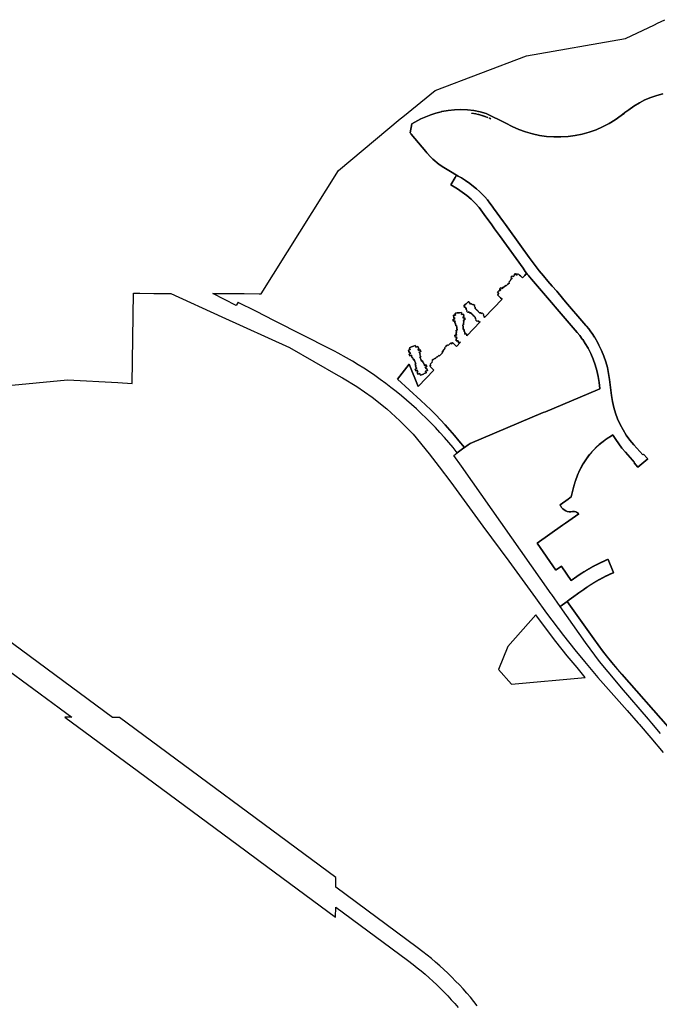
# Model space of a CAD drawing. Units: inches. Extents: x 3164095 to 3208688, y 1525693 to 1589189.
# Drawn here: x 3171335 to 3175320, y 1574316 to 1580452 of the extents above; entities that cross this region are included whole.
import ezdxf

# ---------------------------------------------------------------- set-up
doc = ezdxf.new("R2010")
doc.units = ezdxf.units.IN
doc.header["$MEASUREMENT"] = 0
doc.layers.add('METRODISTRICTS', color=224, linetype='Continuous')

msp = doc.modelspace()

# ---------------------------------------------------------------- linework, layer by layer
at = {"layer": 'METRODISTRICTS'}
for points in [[(3175341.3, 1579989.9, 0), (3175304.7, 1579980.2, 0), (3175304.3, 1579980.1, 0), (3175267, 1579967.3, 0), (3175230.8, 1579951.9, 0), (3175195.8, 1579934, 0), (3175162.1, 1579913.6, 0), (3175130, 1579890.8, 0), (3175112.4, 1579877.4, 0), (3175082.1, 1579854.3, 0), (3175045.1, 1579828.1, 0), (3175006.8, 1579804.8, 0), (3174967, 1579784.1, 0), (3174925.8, 1579766.3, 0), (3174883.5, 1579751.3, 0), (3174840.3, 1579739.2, 0), (3174796.3, 1579730.2, 0), (3174751.9, 1579724.2, 0), (3174707.1, 1579721.3, 0), (3174662.2, 1579721.5, 0), (3174617.5, 1579724.7, 0), (3174573.1, 1579731, 0), (3174529.2, 1579740.4, 0), (3174486, 1579752.7, 0), (3174443.9, 1579768, 0), (3174402.8, 1579786.2, 0), (3174363.1, 1579807.1, 0), (3174242.3, 1579867.6, 0), (3174203.5, 1579877.9, 0), (3174164, 1579885.3, 0), (3174124.2, 1579889.9, 0), (3174084.1, 1579891.6, 0), (3174044, 1579890.4, 0), (3174004, 1579886.2, 0), (3173964.5, 1579879.2, 0), (3173964, 1579879.1, 0), (3173961.4, 1579878.6, 0), (3173928.5, 1579870.2, 0), (3173896.2, 1579859.9, 0), (3173864.6, 1579847.7, 0), (3173833.8, 1579833.5, 0), (3173779.2, 1579802.3, 0), (3173767.8, 1579747.1, 0), (3173768.1, 1579746.5, 0), (3173771.8, 1579742.1, 0), (3173774.3, 1579739, 0), (3173865.7, 1579629.9, 0), (3173872.4, 1579622.1, 0), (3173896.3, 1579596.3, 0), (3173909.7, 1579583.8, 0), (3173949.3, 1579550.1, 0), (3173978.1, 1579530, 0), (3174019.5, 1579505.8, 0), (3174056.3, 1579484.1, 0), (3174047.7, 1579468.5, 0), (3174047.7, 1579468.6, 0), (3174020.9, 1579422.2, 0), (3174031.1, 1579416, 0), (3174062.1, 1579398, 0), (3174091.8, 1579378.1, 0), (3174120.3, 1579356.5, 0), (3174147.3, 1579333, 0), (3174172.9, 1579308, 0), (3174196.8, 1579281.4, 0), (3174219.1, 1579253.4, 0), (3174239.5, 1579224.1, 0), (3174271.8, 1579179.8, 0), (3174293.7, 1579149.6, 0), (3174324.6, 1579106.6, 0), (3174471.1, 1578902.7, 0), (3174485, 1578883.7, 0), (3174493.5, 1578872.9, 0), (3174481.5, 1578857.6, 0), (3174467.5, 1578843, 0), (3174459.1, 1578851.5, 0), (3174454.5, 1578856, 0), (3174449.6, 1578860.2, 0), (3174440.7, 1578868.8, 0), (3174439.1, 1578867.2, 0), (3174438.2, 1578868.1, 0), (3174433.1, 1578862.8, 0), (3174434, 1578861.9, 0), (3174432.7, 1578860.5, 0), (3174423.6, 1578869.3, 0), (3174412.9, 1578858.1, 0), (3174416, 1578855.1, 0), (3174409.9, 1578848.8, 0), (3174403.1, 1578855.2, 0), (3174395, 1578846.7, 0), (3174402.4, 1578839.5, 0), (3174399.7, 1578836.8, 0), (3174398.8, 1578837.7, 0), (3174393.7, 1578832.4, 0), (3174394.4, 1578831.7, 0), (3174390.6, 1578827.7, 0), (3174392, 1578826.3, 0), (3174382.7, 1578816.6, 0), (3174386.3, 1578813.1, 0), (3174376.5, 1578803, 0), (3174366.8, 1578792.8, 0), (3174363.1, 1578796.3, 0), (3174353.8, 1578786.5, 0), (3174352.4, 1578787.9, 0), (3174348.5, 1578783.9, 0), (3174347.8, 1578784.6, 0), (3174342.7, 1578779.3, 0), (3174343.7, 1578778.4, 0), (3174340.8, 1578775.4, 0), (3174333.6, 1578782.8, 0), (3174325.4, 1578774.3, 0), (3174332.3, 1578768, 0), (3174326, 1578761.4, 0), (3174322.9, 1578764.4, 0), (3174312.1, 1578753.3, 0), (3174321.3, 1578744.5, 0), (3174320, 1578743.1, 0), (3174319, 1578744.1, 0), (3174313.9, 1578738.8, 0), (3174314.9, 1578737.8, 0), (3174313.3, 1578736.2, 0), (3174314.1, 1578735.4, 0), (3174322, 1578727.4, 0), (3174326.7, 1578722.9, 0), (3174331.5, 1578718.7, 0), (3174340.1, 1578710.5, 0), (3174230.3, 1578596.2, 0), (3174227.9, 1578598.5, 0), (3174228.8, 1578599.5, 0), (3174228.9, 1578604.5, 0), (3174222.3, 1578611, 0), (3174226.7, 1578615.1, 0), (3174221.8, 1578619.8, 0), (3174217, 1578624.5, 0), (3174212.8, 1578620.2, 0), (3174206.7, 1578626.1, 0), (3174201.3, 1578626.2, 0), (3174200.4, 1578625.3, 0), (3174193.3, 1578632.2, 0), (3174192.3, 1578633.2, 0), (3174193.2, 1578634.1, 0), (3174188, 1578639.2, 0), (3174187, 1578638.3, 0), (3174185.9, 1578639.4, 0), (3174184.7, 1578640.5, 0), (3174185.7, 1578641.5, 0), (3174180.4, 1578646.6, 0), (3174179.5, 1578645.6, 0), (3174178.5, 1578646.6, 0), (3174171.4, 1578653.5, 0), (3174172.3, 1578654.5, 0), (3174172.4, 1578659.5, 0), (3174165.8, 1578665.9, 0), (3174170.2, 1578670, 0), (3174165.3, 1578674.8, 0), (3174160.4, 1578679.5, 0), (3174156.4, 1578675, 0), (3174149.8, 1578681.4, 0), (3174144.8, 1578681.2, 0), (3174143.9, 1578680.2, 0), (3174136.8, 1578687.2, 0), (3174135.7, 1578688.2, 0), (3174136.7, 1578689.1, 0), (3174131.4, 1578694.2, 0), (3174130.5, 1578693.3, 0), (3174129.4, 1578694.3, 0), (3174120.4, 1578685.1, 0), (3174115.8, 1578680.8, 0), (3174111.4, 1578676.3, 0), (3174102.7, 1578666.8, 0), (3174103.7, 1578665.8, 0), (3174102.8, 1578664.8, 0), (3174108.1, 1578659.7, 0), (3174109, 1578660.7, 0), (3174110, 1578659.7, 0), (3174117.1, 1578652.7, 0), (3174116.2, 1578651.8, 0), (3174116.1, 1578646.8, 0), (3174122.7, 1578640.3, 0), (3174118.3, 1578636.2, 0), (3174123.2, 1578631.5, 0), (3174128.1, 1578626.8, 0), (3174132, 1578631.3, 0), (3174138.7, 1578624.8, 0), (3174143.7, 1578625.1, 0), (3174144.6, 1578626, 0), (3174151.7, 1578619.1, 0), (3174152.7, 1578618.1, 0), (3174151.8, 1578617.2, 0), (3174157.1, 1578612, 0), (3174158, 1578613, 0), (3174159.1, 1578611.9, 0), (3174160.3, 1578610.8, 0), (3174159.4, 1578609.8, 0), (3174164.6, 1578604.7, 0), (3174165.5, 1578605.7, 0), (3174166.6, 1578604.7, 0), (3174173.7, 1578597.8, 0), (3174172.7, 1578596.8, 0), (3174173, 1578591.5, 0), (3174179.3, 1578585.4, 0), (3174174.9, 1578581.3, 0), (3174179.7, 1578576.5, 0), (3174184.6, 1578571.8, 0), (3174188.8, 1578576.1, 0), (3174194.9, 1578570.2, 0), (3174200.2, 1578570.1, 0), (3174201.1, 1578571, 0), (3174203.7, 1578568.5, 0), (3174120.2, 1578481.6, 0), (3174118.9, 1578493.4, 0), (3174108.7, 1578492, 0), (3174108.2, 1578496.1, 0), (3174109.5, 1578496.2, 0), (3174108.8, 1578503.5, 0), (3174107.8, 1578503.4, 0), (3174107.2, 1578508.9, 0), (3174105.2, 1578508.7, 0), (3174103.7, 1578522.1, 0), (3174098.8, 1578521.6, 0), (3174097.3, 1578535.6, 0), (3174095.7, 1578549.6, 0), (3174100.7, 1578550.1, 0), (3174099.3, 1578563.6, 0), (3174101.2, 1578564.2, 0), (3174100.7, 1578569.3, 0), (3174101.7, 1578569.4, 0), (3174100.9, 1578576.7, 0), (3174099.6, 1578576.5, 0), (3174099.1, 1578580.4, 0), (3174109.4, 1578581.5, 0), (3174108.1, 1578593.2, 0), (3174098.9, 1578591.9, 0), (3174097.9, 1578601, 0), (3174102.2, 1578601.5, 0), (3174100.6, 1578616.8, 0), (3174088, 1578615.5, 0), (3174087.8, 1578617.4, 0), (3174089.1, 1578617.5, 0), (3174088.3, 1578624.8, 0), (3174087, 1578624.7, 0), (3174086.8, 1578626.9, 0), (3174074.4, 1578625.9, 0), (3174067.1, 1578625.5, 0), (3174061.6, 1578624.2, 0), (3174049.3, 1578622.9, 0), (3174049.5, 1578620.6, 0), (3174048.2, 1578620.5, 0), (3174049, 1578613.2, 0), (3174050.3, 1578613.4, 0), (3174050.5, 1578611.4, 0), (3174037.9, 1578610.1, 0), (3174039.6, 1578594.7, 0), (3174043.9, 1578595.2, 0), (3174044.8, 1578586.4, 0), (3174035.5, 1578585.4, 0), (3174036.8, 1578573.6, 0), (3174047.1, 1578574.8, 0), (3174047.5, 1578570.9, 0), (3174046.2, 1578570.8, 0), (3174047, 1578563.5, 0), (3174048, 1578563.6, 0), (3174048.5, 1578558.1, 0), (3174050.5, 1578558.3, 0), (3174052, 1578544.9, 0), (3174056.9, 1578545.4, 0), (3174058.5, 1578531.4, 0), (3174060, 1578517.4, 0), (3174055, 1578516.9, 0), (3174056.4, 1578503.5, 0), (3174054.5, 1578503.2, 0), (3174055, 1578497.7, 0), (3174054.1, 1578497.6, 0), (3174054.8, 1578490.3, 0), (3174056.2, 1578490.5, 0), (3174056.6, 1578486.4, 0), (3174046.3, 1578485.6, 0), (3174047.6, 1578473.8, 0), (3174056.8, 1578475.1, 0), (3174057.8, 1578466, 0), (3174053.5, 1578465.5, 0), (3174055.1, 1578450.2, 0), (3174067.7, 1578451.5, 0), (3174067.9, 1578449.6, 0), (3174066.6, 1578449.5, 0), (3174067.4, 1578442.2, 0), (3174068.7, 1578442.3, 0), (3174069, 1578440.1, 0), (3174081.7, 1578441.5, 0), (3174057, 1578415.8, 0), (3174032.6, 1578439.5, 0), (3174024.7, 1578431.3, 0), (3174019.9, 1578436, 0), (3174015.9, 1578431.8, 0), (3174005.5, 1578421.2, 0), (3174001, 1578425.6, 0), (3174000.5, 1578425.1, 0), (3173997, 1578421.5, 0), (3173996.1, 1578422.4, 0), (3173991, 1578417.2, 0), (3173991.9, 1578416.3, 0), (3173988.4, 1578412.7, 0), (3173982.7, 1578406.7, 0), (3173986.2, 1578403.2, 0), (3173983.6, 1578400.5, 0), (3173982.6, 1578401.4, 0), (3173977.5, 1578396.2, 0), (3173978.2, 1578395.5, 0), (3173974.2, 1578391.8, 0), (3173975.8, 1578390.1, 0), (3173966.4, 1578380.4, 0), (3173970, 1578376.9, 0), (3173960.1, 1578366.8, 0), (3173950.3, 1578356.7, 0), (3173946.7, 1578360.2, 0), (3173937.3, 1578350.5, 0), (3173935.6, 1578351.6, 0), (3173932, 1578348, 0), (3173931.3, 1578348.7, 0), (3173926.2, 1578343.4, 0), (3173927.2, 1578342.5, 0), (3173924.3, 1578339.5, 0), (3173920.9, 1578343.2, 0), (3173915.1, 1578337.3, 0), (3173911.6, 1578333.7, 0), (3173910.7, 1578334.6, 0), (3173905.6, 1578329.4, 0), (3173906.5, 1578328.4, 0), (3173903, 1578324.8, 0), (3173902.6, 1578324.4, 0), (3173907.1, 1578320, 0), (3173896.7, 1578309.3, 0), (3173892.7, 1578305.1, 0), (3173897.5, 1578300.5, 0), (3173889.6, 1578292.4, 0), (3173898, 1578283.7, 0), (3173902.4, 1578279.5, 0), (3173906.7, 1578275.2, 0), (3173914.8, 1578267.8, 0), (3173816.9, 1578165.9, 0), (3173762, 1578306.3, 0), (3173689.6, 1578212, 0), (3173834.2, 1578079.9, 0), (3173865.8, 1578050.2, 0), (3173896.7, 1578020, 0), (3173927.2, 1577989.3, 0), (3173957.1, 1577958, 0), (3173986.5, 1577926.2, 0), (3174015.3, 1577894, 0), (3174043.5, 1577861.2, 0), (3174071.2, 1577827.9, 0), (3174105.6, 1577785, 0), (3174103.2, 1577783.2, 0), (3174060.9, 1577752.7, 0), (3174034.8, 1577785, 0), (3174008.2, 1577816.9, 0), (3173981.1, 1577848.3, 0), (3173953.4, 1577879.2, 0), (3173925.1, 1577909.7, 0), (3173896.4, 1577939.6, 0), (3173867.1, 1577969.1, 0), (3173837.3, 1577998, 0), (3173807, 1578026.4, 0), (3173776.2, 1578054.3, 0), (3173745, 1578081.6, 0), (3173713.2, 1578108.4, 0), (3173681.1, 1578134.6, 0), (3173648.4, 1578160.3, 0), (3173615.3, 1578185.3, 0), (3173581.8, 1578209.8, 0), (3173547.8, 1578233.7, 0), (3173513.5, 1578257.1, 0), (3173478.7, 1578279.8, 0), (3173443.6, 1578301.9, 0), (3173408, 1578323.4, 0), (3173372.1, 1578344.2, 0), (3173319.3, 1578373.4, 0), (3173295.9, 1578385.8, 0), (3173272.2, 1578398, 0), (3172922.9, 1578575.4, 0), (3172805.8, 1578635.1, 0), (3172696.8, 1578690.5, 0), (3172696.3, 1578690.8, 0), (3172683, 1578671.8, 0), (3172538.7, 1578745.5, 0), (3172734.1, 1578744.9, 0), (3172826.4, 1578744.6, 0), (3172838.9, 1578744.6, 0), (3173321, 1579511.9, 0), (3173705.1, 1579834.2, 0), (3173721.6, 1579847.6, 0), (3173922.9, 1580011.8, 0), (3174492.7, 1580226.8, 0), (3175110.1, 1580334.8, 0), (3175289.1, 1580420.5, 0), (3175309, 1580430, 0), (3175355, 1580452, 0)], [(3175375.3, 1576044.7, 0), (3175085.7, 1576374.2, 0), (3175025.1, 1576445.7, 0), (3174966.9, 1576519.1, 0), (3174911.2, 1576594.4, 0), (3174745.4, 1576826.9, 0), (3174758.2, 1576836.1, 0), (3174786.9, 1576856.7, 0), (3174810.1, 1576873.2, 0), (3174818.9, 1576879.7, 0), (3174830.6, 1576888.1, 0), (3174849.4, 1576901.6, 0), (3174852.1, 1576903.9, 0), (3174859.2, 1576908.6, 0), (3174870.9, 1576916.6, 0), (3174872.9, 1576918, 0), (3174875, 1576919.3, 0), (3174877, 1576920.7, 0), (3174879.1, 1576922, 0), (3174881.1, 1576923.4, 0), (3174883.2, 1576924.7, 0), (3174885.2, 1576926.1, 0), (3174887.3, 1576927.4, 0), (3174889.4, 1576928.8, 0), (3174891.4, 1576930.1, 0), (3174893.5, 1576931.4, 0), (3174895.6, 1576932.7, 0), (3174897.7, 1576934, 0), (3174899.8, 1576935.3, 0), (3174901.8, 1576936.7, 0), (3174903.9, 1576937.9, 0), (3174906, 1576939.2, 0), (3174908.1, 1576940.5, 0), (3174910.2, 1576941.8, 0), (3174912.3, 1576943.1, 0), (3174914.4, 1576944.3, 0), (3174916.5, 1576945.6, 0), (3174918.6, 1576946.9, 0), (3174920.7, 1576948.1, 0), (3174922.9, 1576949.4, 0), (3174925, 1576950.6, 0), (3174927.1, 1576951.9, 0), (3174929.2, 1576953.1, 0), (3174931.4, 1576954.3, 0), (3174933.5, 1576955.5, 0), (3174935.6, 1576956.8, 0), (3174937.8, 1576958, 0), (3174939.9, 1576959.2, 0), (3174942.1, 1576960.4, 0), (3174944.2, 1576961.6, 0), (3174946.4, 1576962.8, 0), (3174948.5, 1576963.9, 0), (3174950.7, 1576965.1, 0), (3174952.9, 1576966.3, 0), (3174955, 1576967.5, 0), (3174957.2, 1576968.6, 0), (3174959.4, 1576969.8, 0), (3174961.5, 1576970.9, 0), (3174963.7, 1576972.1, 0), (3174965.9, 1576973.2, 0), (3174968, 1576974.4, 0), (3174970.2, 1576975.5, 0), (3174972.4, 1576976.6, 0), (3174974.6, 1576977.7, 0), (3174976.8, 1576978.9, 0), (3174979, 1576980, 0), (3174981.2, 1576981.1, 0), (3174983.4, 1576982.2, 0), (3174985.6, 1576983.3, 0), (3174987.8, 1576984.4, 0), (3174990, 1576985.5, 0), (3174992.2, 1576986.5, 0), (3174994.4, 1576987.6, 0), (3174996.6, 1576988.7, 0), (3174998.9, 1576989.7, 0), (3175001.1, 1576990.8, 0), (3175003.3, 1576991.8, 0), (3175005.5, 1576992.9, 0), (3175007.7, 1576993.9, 0), (3175010, 1576994.9, 0), (3175012.2, 1576996, 0), (3175014.5, 1576997, 0), (3175016.7, 1576998, 0), (3175018.9, 1576999, 0), (3175021.2, 1577000, 0), (3175023.4, 1577001, 0), (3175025.7, 1577002, 0), (3175027.9, 1577003, 0), (3175030.2, 1577004, 0), (3175032.4, 1577005, 0), (3175034.7, 1577005.9, 0), (3175035.9, 1577006.4, 0), (3175033.5, 1577011.9, 0), (3175000.9, 1577089, 0), (3174996.3, 1577087, 0), (3174994, 1577086.1, 0), (3174991.8, 1577085.1, 0), (3174989.5, 1577084.2, 0), (3174987.3, 1577083.2, 0), (3174985.1, 1577082.3, 0), (3174982.9, 1577081.3, 0), (3174980.6, 1577080.3, 0), (3174978.4, 1577079.3, 0), (3174976.2, 1577078.3, 0), (3174974, 1577077.3, 0), (3174971.7, 1577076.3, 0), (3174969.5, 1577075.3, 0), (3174967.3, 1577074.3, 0), (3174965.1, 1577073.3, 0), (3174962.9, 1577072.2, 0), (3174960.7, 1577071.2, 0), (3174958.5, 1577070.2, 0), (3174956.3, 1577069.1, 0), (3174954.1, 1577068.1, 0), (3174951.9, 1577067, 0), (3174949.7, 1577066, 0), (3174947.5, 1577064.9, 0), (3174945.3, 1577063.8, 0), (3174943.2, 1577062.7, 0), (3174941, 1577061.7, 0), (3174938.8, 1577060.6, 0), (3174936.6, 1577059.5, 0), (3174934.5, 1577058.4, 0), (3174932.3, 1577057.3, 0), (3174930.1, 1577056.2, 0), (3174928, 1577055.1, 0), (3174925.8, 1577054, 0), (3174923.6, 1577052.8, 0), (3174921.5, 1577051.7, 0), (3174919.3, 1577050.6, 0), (3174917.2, 1577049.4, 0), (3174915.1, 1577048.3, 0), (3174912.9, 1577047.2, 0), (3174910.8, 1577046, 0), (3174908.6, 1577044.8, 0), (3174906.5, 1577043.7, 0), (3174904.4, 1577042.5, 0), (3174902.2, 1577041.3, 0), (3174900.1, 1577040.1, 0), (3174898, 1577038.9, 0), (3174895.8, 1577037.7, 0), (3174893.7, 1577036.6, 0), (3174891.6, 1577035.4, 0), (3174889.5, 1577034.2, 0), (3174887.4, 1577032.9, 0), (3174885.3, 1577031.7, 0), (3174883.2, 1577030.5, 0), (3174881.1, 1577029.3, 0), (3174879, 1577028, 0), (3174876.9, 1577026.8, 0), (3174874.8, 1577025.5, 0), (3174872.7, 1577024.3, 0), (3174870.6, 1577023, 0), (3174868.5, 1577021.8, 0), (3174866.4, 1577020.5, 0), (3174864.4, 1577019.2, 0), (3174862.3, 1577018, 0), (3174860.2, 1577016.7, 0), (3174858.2, 1577015.4, 0), (3174856.1, 1577014.1, 0), (3174854.1, 1577012.8, 0), (3174852, 1577011.5, 0), (3174849.9, 1577010.2, 0), (3174836.9, 1577002.1, 0), (3174821.6, 1576991.9, 0), (3174806.6, 1576981.5, 0), (3174771.8, 1576956.7, 0), (3174713.6, 1577041.6, 0), (3174709.7, 1577047, 0), (3174677.7, 1577024.1, 0), (3174674.9, 1577022.3, 0), (3174558.4, 1577190.2, 0), (3174716.2, 1577301, 0), (3174723.2, 1577305.9, 0), (3174723.3, 1577305.8, 0), (3174723.3, 1577306, 0), (3174723.2, 1577306, 0), (3174736.5, 1577315.3, 0), (3174818, 1577372.5, 0), (3174815.8, 1577375, 0), (3174810.8, 1577379.4, 0), (3174805.1, 1577382.9, 0), (3174799, 1577385.4, 0), (3174792.5, 1577386.8, 0), (3174785.9, 1577387.2, 0), (3174779.3, 1577386.5, 0), (3174768.5, 1577385.2, 0), (3174757.6, 1577385.7, 0), (3174747, 1577387.9, 0), (3174736.8, 1577391.8, 0), (3174727.4, 1577397.2, 0), (3174718.9, 1577404, 0), (3174711.7, 1577412.1, 0), (3174705.8, 1577421.2, 0), (3174705.3, 1577422, 0), (3174702.3, 1577428.7, 0), (3174751.6, 1577463.3, 0), (3174763, 1577471.3, 0), (3174771.8, 1577477.6, 0), (3174787.9, 1577544.1, 0), (3174797.7, 1577579.2, 0), (3174810.1, 1577613.4, 0), (3174824.9, 1577646.7, 0), (3174842.2, 1577678.9, 0), (3174861.7, 1577709.6, 0), (3174861.5, 1577709.8, 0), (3174883.4, 1577739.4, 0), (3174907.5, 1577767.3, 0), (3174933.5, 1577793.4, 0), (3174961.3, 1577817.5, 0), (3174990.8, 1577839.5, 0), (3175021.9, 1577859.2, 0), (3175031.2, 1577864.5, 0), (3175031.5, 1577864, 0), (3175033.5, 1577860.7, 0), (3175048.8, 1577835.6, 0), (3175067.5, 1577808.2, 0), (3175087.5, 1577781.7, 0), (3175108.9, 1577756.3, 0), (3175152.4, 1577707.5, 0), (3175163.1, 1577695.5, 0), (3175165.5, 1577692.8, 0), (3175162.5, 1577690.2, 0), (3175187.2, 1577662.5, 0), (3175247.6, 1577715.7, 0), (3175244.7, 1577718.9, 0), (3175222.4, 1577743.4, 0), (3175217.8, 1577739.4, 0), (3175161.1, 1577802.9, 0), (3175136.7, 1577832.2, 0), (3175114.4, 1577863, 0), (3175094.2, 1577895.3, 0), (3175076.2, 1577928.9, 0), (3175060.6, 1577963.6, 0), (3175047.3, 1577999.3, 0), (3175036.4, 1578035.8, 0), (3175028, 1578072.9, 0), (3175022.1, 1578110.5, 0), (3175010, 1578209.8, 0), (3175004.4, 1578247, 0), (3174996.6, 1578283.7, 0), (3174986.6, 1578319.9, 0), (3174974.5, 1578355.5, 0), (3174960.2, 1578390.2, 0), (3174944, 1578424.1, 0), (3174936.4, 1578437.9, 0), (3174918.8, 1578471.1, 0), (3174917, 1578474, 0), (3174900.8, 1578497.4, 0), (3174894, 1578507.3, 0), (3174880.2, 1578525.2, 0), (3174866.1, 1578541.6, 0), (3174862.9, 1578545.7, 0), (3174862.1, 1578546.7, 0), (3174850.3, 1578561.4, 0), (3174736.1, 1578694.5, 0), (3174689.4, 1578750.5, 0), (3174680.8, 1578760.8, 0), (3174652.6, 1578791.6, 0), (3174624.9, 1578823.1, 0), (3174598, 1578855.1, 0), (3174571.7, 1578887.6, 0), (3174540.1, 1578928.4, 0), (3174509.5, 1578970, 0), (3174461.9, 1579035.9, 0), (3174361.1, 1579176.1, 0), (3174349.3, 1579192.4, 0), (3174349.3, 1579192.4, 0), (3174287.6, 1579277.7, 0), (3174278.4, 1579290.7, 0), (3174264.5, 1579309.2, 0), (3174249, 1579328.5, 0), (3174232.7, 1579347.2, 0), (3174216.2, 1579364.8, 0), (3174198.9, 1579381.7, 0), (3174181.4, 1579397.7, 0), (3174163.3, 1579413, 0), (3174138.9, 1579432.1, 0), (3174113.5, 1579449.9, 0), (3174087.2, 1579466.4, 0), (3174066.9, 1579477.9, 0), (3174056.3, 1579484.1, 0), (3174019.5, 1579505.8, 0), (3173978.1, 1579530, 0), (3173949.3, 1579550.1, 0), (3173909.7, 1579583.8, 0), (3173896.3, 1579596.3, 0), (3173872.4, 1579622.1, 0), (3173865.7, 1579629.9, 0), (3173774.3, 1579739, 0), (3173771.8, 1579742.1, 0), (3173768.1, 1579746.5, 0), (3173767.8, 1579747.1, 0), (3173779.2, 1579802.3, 0), (3173833.8, 1579833.5, 0), (3173864.6, 1579847.7, 0), (3173896.2, 1579859.9, 0), (3173928.5, 1579870.2, 0), (3173961.4, 1579878.6, 0), (3173964, 1579879.1, 0), (3173964.5, 1579879.2, 0), (3174004, 1579886.2, 0), (3174044, 1579890.4, 0), (3174084.1, 1579891.6, 0), (3174124.2, 1579889.9, 0), (3174164, 1579885.3, 0), (3174203.5, 1579877.9, 0), (3174242.3, 1579867.6, 0), (3174363.1, 1579807.1, 0), (3174402.8, 1579786.2, 0), (3174443.9, 1579768, 0), (3174486, 1579752.7, 0), (3174529.2, 1579740.4, 0), (3174573.1, 1579731, 0), (3174617.5, 1579724.7, 0), (3174662.2, 1579721.5, 0), (3174707.1, 1579721.3, 0), (3174751.9, 1579724.2, 0), (3174796.3, 1579730.2, 0), (3174840.3, 1579739.2, 0), (3174883.5, 1579751.3, 0), (3174925.8, 1579766.3, 0), (3174967, 1579784.1, 0), (3175006.8, 1579804.8, 0), (3175045.1, 1579828.1, 0), (3175082.1, 1579854.3, 0), (3175100.4, 1579868.2, 0), (3175112.4, 1579877.4, 0), (3175130, 1579890.8, 0), (3175162.1, 1579913.6, 0), (3175195.8, 1579934, 0), (3175230.8, 1579951.9, 0), (3175267, 1579967.3, 0), (3175304.3, 1579980.1, 0), (3175304.7, 1579980.2, 0), (3175341.3, 1579989.9, 0)], [(3171242.4, 1578169.7, 0), (3171632.3, 1578207.8, 0), (3171946.6, 1578190.1, 0), (3172035.2, 1578185.1, 0), (3172045.2, 1578747.1, 0), (3172045.2, 1578747.1, 0), (3172051.2, 1578747, 0), (3172084.3, 1578746.9, 0), (3172171, 1578746.7, 0), (3172277.3, 1578746.3, 0), (3172595.1, 1578600.4, 0), (3173016.5, 1578408.2, 0), (3173318.6, 1578234.9, 0), (3173346.1, 1578220, 0), (3173434.8, 1578167.1, 0), (3173530.3, 1578099.6, 0), (3173622.4, 1578026.2, 0), (3173702.5, 1577951.6, 0), (3173785.6, 1577868.4, 0), (3173886, 1577747.5, 0), (3173947.8, 1577666.5, 0), (3174021.9, 1577569.2, 0), (3174220.9, 1577295.9, 0), (3174381.9, 1577076.9, 0), (3174549.2, 1576849.2, 0), (3174616.6, 1576754.4, 0), (3174723.6, 1576614.1, 0), (3174793.9, 1576525.3, 0), (3174853.9, 1576452.7, 0), (3174937.2, 1576352.3, 0), (3175120.5, 1576146.7, 0), (3175188.4, 1576068.5, 0), (3175193.6, 1576062.5, 0), (3175267.2, 1575976.1, 0), (3175345.1, 1575884.7, 0)], [(3174186.3, 1574307, 0), (3174164.9, 1574333.6, 0), (3174143.1, 1574359.9, 0), (3174120.8, 1574385.9, 0), (3174098, 1574411.4, 0), (3174074.8, 1574436.5, 0), (3174051.2, 1574461.2, 0), (3174027.1, 1574485.5, 0), (3174002.6, 1574509.4, 0), (3173977.7, 1574532.9, 0), (3173952.4, 1574555.9, 0), (3173926.7, 1574578.4, 0), (3173900.7, 1574600.6, 0), (3173874.2, 1574622.2, 0), (3173847.3, 1574643.4, 0), (3173810.9, 1574671, 0), (3173304.4, 1575045.1, 0), (3173304.6, 1575107, 0), (3171956.1, 1576103.1, 0), (3171913.7, 1576103.3, 0), (3170730.4, 1576977.4, 0)], [(3175327.5, 1576004.5, 0), (3175273.8, 1576067.3, 0), (3175262.8, 1576080.2, 0), (3175252.6, 1576092.1, 0), (3175084.6, 1576288.5, 0), (3175054.6, 1576323.6, 0), (3174947.5, 1576452.8, 0), (3174859.8, 1576571.1, 0), (3174702, 1576795.7, 0), (3174745.4, 1576826.9, 0), (3174911.2, 1576594.4, 0), (3174938.7, 1576556.5, 0), (3174966.9, 1576519.1, 0), (3174995.7, 1576482.1, 0), (3175025.1, 1576445.7, 0), (3175055.1, 1576409.7, 0), (3175085.7, 1576374.2, 0), (3175375.3, 1576044.7, 0)], [(3171146, 1576483.9, 0), (3171659.1, 1576105, 0), (3171616.6, 1576105.2, 0), (3172075.7, 1575766.2, 0), (3172743.1, 1575273.2, 0), (3172824.5, 1575213.1, 0), (3173303.7, 1574859.2, 0), (3173303.9, 1574921.2, 0), (3173751.5, 1574590.6, 0), (3173786.1, 1574564.4, 0), (3173811.6, 1574544.3, 0), (3173836.7, 1574523.7, 0), (3173861.4, 1574502.8, 0), (3173885.8, 1574481.3, 0), (3173909.8, 1574459.5, 0), (3173933.5, 1574437.3, 0), (3173956.7, 1574414.6, 0), (3173979.5, 1574391.5, 0), (3174002, 1574368.1, 0), (3174024, 1574344.2, 0), (3174045.6, 1574320, 0), (3174066.7, 1574295.4, 0)]]:
    msp.add_polyline3d(points, dxfattribs=at)
for points in [[(3174150.4, 1579868.5, 0), (3174176.3, 1579864.4, 0), (3174173.7, 1579864.9, 0), (3174171.1, 1579865.4, 0), (3174168.6, 1579865.8, 0), (3174166, 1579866.3, 0), (3174163.4, 1579866.7, 0), (3174160.8, 1579867.1, 0), (3174158.2, 1579867.5, 0), (3174155.6, 1579867.8, 0), (3174153, 1579868.2, 0)], [(3174176.4, 1579864.4, 0), (3174201.9, 1579858.6, 0), (3174227, 1579850.9, 0), (3174223.4, 1579852.1, 0), (3174219.9, 1579853.3, 0), (3174216.3, 1579854.4, 0), (3174212.7, 1579855.5, 0), (3174209.1, 1579856.6, 0), (3174205.5, 1579857.6, 0), (3174201.9, 1579858.6, 0), (3174198.3, 1579859.5, 0), (3174194.7, 1579860.4, 0), (3174191, 1579861.3, 0), (3174187.4, 1579862.1, 0), (3174183.7, 1579862.9, 0), (3174180.1, 1579863.7, 0)], [(3174227.1, 1579850.9, 0), (3174251.5, 1579841.5, 0), (3174249.1, 1579842.5, 0), (3174246.7, 1579843.5, 0), (3174244.2, 1579844.5, 0), (3174241.8, 1579845.5, 0), (3174239.4, 1579846.4, 0), (3174236.9, 1579847.4, 0), (3174234.5, 1579848.3, 0), (3174232, 1579849.2, 0), (3174229.5, 1579850, 0)], [(3174260.4, 1579839.8, 0), (3174270.2, 1579835, 0), (3174268.8, 1579835.7, 0), (3174267.4, 1579836.4, 0), (3174266, 1579837.1, 0), (3174264.6, 1579837.8, 0), (3174263.2, 1579838.5, 0), (3174261.8, 1579839.1, 0)], [(3174066.9, 1579477.9, 0), (3174087.2, 1579466.4, 0), (3174113.5, 1579449.9, 0), (3174138.9, 1579432.1, 0), (3174163.3, 1579413, 0), (3174181.4, 1579397.7, 0), (3174198.9, 1579381.7, 0), (3174216.2, 1579364.8, 0), (3174232.7, 1579347.2, 0), (3174249, 1579328.5, 0), (3174264.5, 1579309.2, 0), (3174278.4, 1579290.7, 0), (3174287.6, 1579277.7, 0), (3174349.3, 1579192.4, 0), (3174349.3, 1579192.4, 0), (3174361.1, 1579176.1, 0), (3174461.9, 1579035.9, 0), (3174509.5, 1578970, 0), (3174540.1, 1578928.4, 0), (3174571.7, 1578887.6, 0), (3174598, 1578855.1, 0), (3174624.9, 1578823.1, 0), (3174652.6, 1578791.6, 0), (3174680.8, 1578760.8, 0), (3174689.4, 1578750.5, 0), (3174736.1, 1578694.5, 0), (3174850.3, 1578561.4, 0), (3174862.1, 1578546.7, 0), (3174862.9, 1578545.7, 0), (3174866.1, 1578541.6, 0), (3174880.2, 1578525.2, 0), (3174894, 1578507.3, 0), (3174900.8, 1578497.4, 0), (3174917, 1578474, 0), (3174918.8, 1578471.1, 0), (3174936.4, 1578437.9, 0), (3174944, 1578424.1, 0), (3174960.2, 1578390.2, 0), (3174974.5, 1578355.5, 0), (3174986.6, 1578319.9, 0), (3174996.6, 1578283.7, 0), (3175004.4, 1578247, 0), (3175010, 1578209.8, 0), (3175022.1, 1578110.5, 0), (3175028, 1578072.9, 0), (3175036.4, 1578035.8, 0), (3175047.3, 1577999.3, 0), (3175060.6, 1577963.6, 0), (3175076.2, 1577928.9, 0), (3175094.2, 1577895.3, 0), (3175114.4, 1577863, 0), (3175136.7, 1577832.2, 0), (3175161.1, 1577802.9, 0), (3175217.8, 1577739.4, 0), (3175222.4, 1577743.4, 0), (3175244.7, 1577718.9, 0), (3175247.6, 1577715.7, 0), (3175187.2, 1577662.5, 0), (3175162.5, 1577690.2, 0), (3175165.5, 1577692.8, 0), (3175163.1, 1577695.5, 0), (3175152.4, 1577707.5, 0), (3175108.9, 1577756.3, 0), (3175087.5, 1577781.7, 0), (3175067.5, 1577808.2, 0), (3175048.8, 1577835.6, 0), (3175033.5, 1577860.7, 0), (3175031.5, 1577864, 0), (3175031.2, 1577864.5, 0), (3175021.9, 1577859.2, 0), (3174995.2, 1577842.4, 0), (3174969.6, 1577824, 0), (3174945.2, 1577804, 0), (3174922.1, 1577782.5, 0), (3174900.4, 1577759.5, 0), (3174880.2, 1577735.3, 0), (3174861.5, 1577709.8, 0), (3174861.7, 1577709.6, 0), (3174845.3, 1577684.1, 0), (3174830.4, 1577657.6, 0), (3174817.2, 1577630.2, 0), (3174805.7, 1577602.1, 0), (3174795.9, 1577573.4, 0), (3174787.9, 1577544.1, 0), (3174771.8, 1577477.6, 0), (3174763, 1577471.3, 0), (3174751.6, 1577463.3, 0), (3174702.3, 1577428.7, 0), (3174705.3, 1577422, 0), (3174705.8, 1577421.2, 0), (3174711.7, 1577412.1, 0), (3174718.9, 1577404, 0), (3174727.4, 1577397.2, 0), (3174736.8, 1577391.8, 0), (3174747, 1577387.9, 0), (3174757.6, 1577385.7, 0), (3174768.5, 1577385.2, 0), (3174779.3, 1577386.5, 0), (3174785.9, 1577387.2, 0), (3174792.5, 1577386.8, 0), (3174799, 1577385.4, 0), (3174805.1, 1577382.9, 0), (3174810.8, 1577379.4, 0), (3174815.8, 1577375, 0), (3174818, 1577372.5, 0), (3174736.5, 1577315.3, 0), (3174723.2, 1577306, 0), (3174723.3, 1577306, 0), (3174723.3, 1577305.8, 0), (3174723.2, 1577305.9, 0), (3174716.2, 1577301, 0), (3174558.4, 1577190.2, 0), (3174674.9, 1577022.3, 0), (3174677.7, 1577024.1, 0), (3174709.7, 1577047, 0), (3174713.6, 1577041.6, 0), (3174771.8, 1576956.7, 0), (3174806.6, 1576981.5, 0), (3174821.6, 1576991.9, 0), (3174836.9, 1577002.1, 0), (3174849.9, 1577010.2, 0), (3174852, 1577011.5, 0), (3174854.1, 1577012.8, 0), (3174856.1, 1577014.1, 0), (3174858.2, 1577015.4, 0), (3174860.2, 1577016.7, 0), (3174862.3, 1577018, 0), (3174864.4, 1577019.2, 0), (3174866.4, 1577020.5, 0), (3174868.5, 1577021.8, 0), (3174870.6, 1577023, 0), (3174872.7, 1577024.3, 0), (3174874.8, 1577025.5, 0), (3174876.9, 1577026.8, 0), (3174879, 1577028, 0), (3174881.1, 1577029.3, 0), (3174883.2, 1577030.5, 0), (3174885.3, 1577031.7, 0), (3174887.4, 1577032.9, 0), (3174889.5, 1577034.2, 0), (3174891.6, 1577035.4, 0), (3174893.7, 1577036.6, 0), (3174895.8, 1577037.7, 0), (3174898, 1577038.9, 0), (3174900.1, 1577040.1, 0), (3174902.2, 1577041.3, 0), (3174904.4, 1577042.5, 0), (3174906.5, 1577043.7, 0), (3174908.6, 1577044.8, 0), (3174910.8, 1577046, 0), (3174912.9, 1577047.2, 0), (3174915.1, 1577048.3, 0), (3174917.2, 1577049.4, 0), (3174919.3, 1577050.6, 0), (3174921.5, 1577051.7, 0), (3174923.6, 1577052.8, 0), (3174925.8, 1577054, 0), (3174928, 1577055.1, 0), (3174930.1, 1577056.2, 0), (3174932.3, 1577057.3, 0), (3174934.5, 1577058.4, 0), (3174936.6, 1577059.5, 0), (3174938.8, 1577060.6, 0), (3174941, 1577061.7, 0), (3174943.2, 1577062.7, 0), (3174945.3, 1577063.8, 0), (3174947.5, 1577064.9, 0), (3174949.7, 1577066, 0), (3174951.9, 1577067, 0), (3174954.1, 1577068.1, 0), (3174956.3, 1577069.1, 0), (3174958.5, 1577070.2, 0), (3174960.7, 1577071.2, 0), (3174962.9, 1577072.2, 0), (3174965.1, 1577073.3, 0), (3174967.3, 1577074.3, 0), (3174969.5, 1577075.3, 0), (3174971.7, 1577076.3, 0), (3174974, 1577077.3, 0), (3174976.2, 1577078.3, 0), (3174978.4, 1577079.3, 0), (3174980.6, 1577080.3, 0), (3174982.9, 1577081.3, 0), (3174985.1, 1577082.3, 0), (3174987.3, 1577083.2, 0), (3174989.5, 1577084.2, 0), (3174991.8, 1577085.1, 0), (3174994, 1577086.1, 0), (3174996.3, 1577087, 0), (3175000.9, 1577089, 0), (3175033.5, 1577011.9, 0), (3175035.9, 1577006.4, 0), (3175034.7, 1577005.9, 0), (3175032.4, 1577005, 0), (3175030.2, 1577004, 0), (3175027.9, 1577003, 0), (3175025.7, 1577002, 0), (3175023.4, 1577001, 0), (3175021.2, 1577000, 0), (3175018.9, 1576999, 0), (3175016.7, 1576998, 0), (3175014.5, 1576997, 0), (3175012.2, 1576996, 0), (3175010, 1576994.9, 0), (3175007.7, 1576993.9, 0), (3175005.5, 1576992.9, 0), (3175003.3, 1576991.8, 0), (3175001.1, 1576990.8, 0), (3174998.9, 1576989.7, 0), (3174996.6, 1576988.7, 0), (3174994.4, 1576987.6, 0), (3174992.2, 1576986.5, 0), (3174990, 1576985.5, 0), (3174987.8, 1576984.4, 0), (3174985.6, 1576983.3, 0), (3174983.4, 1576982.2, 0), (3174981.2, 1576981.1, 0), (3174979, 1576980, 0), (3174976.8, 1576978.9, 0), (3174974.6, 1576977.7, 0), (3174972.4, 1576976.6, 0), (3174970.2, 1576975.5, 0), (3174968, 1576974.4, 0), (3174965.9, 1576973.2, 0), (3174963.7, 1576972.1, 0), (3174961.5, 1576970.9, 0), (3174959.4, 1576969.8, 0), (3174957.2, 1576968.6, 0), (3174955, 1576967.5, 0), (3174952.9, 1576966.3, 0), (3174950.7, 1576965.1, 0), (3174948.5, 1576963.9, 0), (3174946.4, 1576962.8, 0), (3174944.2, 1576961.6, 0), (3174942.1, 1576960.4, 0), (3174939.9, 1576959.2, 0), (3174937.8, 1576958, 0), (3174935.6, 1576956.8, 0), (3174933.5, 1576955.5, 0), (3174931.4, 1576954.3, 0), (3174929.2, 1576953.1, 0), (3174927.1, 1576951.9, 0), (3174925, 1576950.6, 0), (3174922.9, 1576949.4, 0), (3174920.7, 1576948.1, 0), (3174918.6, 1576946.9, 0), (3174916.5, 1576945.6, 0), (3174914.4, 1576944.3, 0), (3174912.3, 1576943.1, 0), (3174910.2, 1576941.8, 0), (3174908.1, 1576940.5, 0), (3174906, 1576939.2, 0), (3174903.9, 1576937.9, 0), (3174901.8, 1576936.7, 0), (3174899.8, 1576935.3, 0), (3174897.7, 1576934, 0), (3174895.6, 1576932.7, 0), (3174893.5, 1576931.4, 0), (3174891.4, 1576930.1, 0), (3174889.4, 1576928.8, 0), (3174887.3, 1576927.4, 0), (3174885.2, 1576926.1, 0), (3174883.2, 1576924.7, 0), (3174881.1, 1576923.4, 0), (3174879.1, 1576922, 0), (3174877, 1576920.7, 0), (3174875, 1576919.3, 0), (3174872.9, 1576918, 0), (3174870.9, 1576916.6, 0), (3174859.2, 1576908.6, 0), (3174852.1, 1576903.9, 0), (3174849.4, 1576901.6, 0), (3174830.6, 1576888.1, 0), (3174818.9, 1576879.7, 0), (3174810.1, 1576873.2, 0), (3174786.9, 1576856.7, 0), (3174758.2, 1576836.1, 0), (3174745.4, 1576826.9, 0), (3174702, 1576795.7, 0), (3174650.3, 1576869.4, 0), (3174647.1, 1576873.8, 0), (3174088.7, 1577668.8, 0), (3174039, 1577736.8, 0), (3174060.9, 1577752.7, 0), (3174103.2, 1577783.2, 0), (3174105.6, 1577785, 0), (3174130.1, 1577802.7, 0), (3174142, 1577811.3, 0), (3174597.5, 1578003.3, 0), (3174610.2, 1578008.7, 0), (3174935.9, 1578146, 0), (3174949, 1578150.8, 0), (3174948.8, 1578152.7, 0), (3174945.5, 1578190.5, 0), (3174939.9, 1578228, 0), (3174931.8, 1578265.1, 0), (3174921.3, 1578301.6, 0), (3174908.5, 1578337.3, 0), (3174893.5, 1578372.2, 0), (3174876.3, 1578406, 0), (3174858.9, 1578434.5, 0), (3174842.8, 1578458.1, 0), (3174840.2, 1578462, 0), (3174824.2, 1578483, 0), (3174807.3, 1578503.2, 0), (3174524.4, 1578834.6, 0), (3174513.8, 1578847.1, 0), (3174512.1, 1578849, 0), (3174506, 1578857, 0), (3174499.7, 1578865.1, 0), (3174493.5, 1578872.9, 0), (3174485, 1578883.7, 0), (3174471.1, 1578902.7, 0), (3174324.6, 1579106.6, 0), (3174293.7, 1579149.6, 0), (3174271.8, 1579179.8, 0), (3174239.5, 1579224.1, 0), (3174219.1, 1579253.4, 0), (3174196.8, 1579281.4, 0), (3174172.9, 1579308, 0), (3174147.3, 1579333, 0), (3174120.3, 1579356.5, 0), (3174091.8, 1579378.1, 0), (3174062.1, 1579398, 0), (3174031.1, 1579416, 0), (3174020.9, 1579422.2, 0), (3174047.7, 1579468.6, 0), (3174047.7, 1579468.5, 0), (3174056.3, 1579484.1, 0)], [(3174513.8, 1578847.1, 0), (3174524.4, 1578834.6, 0), (3174807.3, 1578503.2, 0), (3174824.2, 1578483, 0), (3174840.2, 1578462, 0), (3174842.8, 1578458.1, 0), (3174858.9, 1578434.5, 0), (3174876.3, 1578406, 0), (3174893.5, 1578372.2, 0), (3174908.5, 1578337.3, 0), (3174921.3, 1578301.6, 0), (3174931.8, 1578265.1, 0), (3174939.9, 1578228, 0), (3174945.5, 1578190.5, 0), (3174948.8, 1578152.7, 0), (3174949, 1578150.8, 0), (3174935.9, 1578146, 0), (3174610.2, 1578008.7, 0), (3174597.5, 1578003.3, 0), (3174142, 1577811.3, 0), (3174130.1, 1577802.7, 0), (3174105.6, 1577785, 0), (3174071.2, 1577827.9, 0), (3174043.5, 1577861.2, 0), (3174015.3, 1577894, 0), (3173986.5, 1577926.2, 0), (3173957.1, 1577958, 0), (3173927.2, 1577989.3, 0), (3173896.7, 1578020, 0), (3173865.8, 1578050.2, 0), (3173834.2, 1578079.9, 0), (3173689.6, 1578212, 0), (3173762, 1578306.3, 0), (3173816.9, 1578165.9, 0), (3173914.8, 1578267.8, 0), (3173906.7, 1578275.2, 0), (3173902.4, 1578279.5, 0), (3173898, 1578283.7, 0), (3173889.6, 1578292.4, 0), (3173897.5, 1578300.5, 0), (3173892.7, 1578305.1, 0), (3173896.7, 1578309.3, 0), (3173907.1, 1578320, 0), (3173902.6, 1578324.4, 0), (3173903, 1578324.8, 0), (3173906.5, 1578328.4, 0), (3173905.6, 1578329.4, 0), (3173910.7, 1578334.6, 0), (3173911.6, 1578333.7, 0), (3173915.1, 1578337.3, 0), (3173920.9, 1578343.2, 0), (3173924.3, 1578339.5, 0), (3173927.2, 1578342.5, 0), (3173926.2, 1578343.4, 0), (3173931.3, 1578348.7, 0), (3173932, 1578348, 0), (3173935.6, 1578351.6, 0), (3173937.3, 1578350.5, 0), (3173946.7, 1578360.2, 0), (3173950.3, 1578356.7, 0), (3173960.1, 1578366.8, 0), (3173970, 1578376.9, 0), (3173966.4, 1578380.4, 0), (3173975.8, 1578390.1, 0), (3173974.2, 1578391.8, 0), (3173978.2, 1578395.5, 0), (3173977.5, 1578396.2, 0), (3173982.6, 1578401.4, 0), (3173983.6, 1578400.5, 0), (3173986.2, 1578403.2, 0), (3173982.7, 1578406.7, 0), (3173988.4, 1578412.7, 0), (3173991.9, 1578416.3, 0), (3173991, 1578417.2, 0), (3173996.1, 1578422.4, 0), (3173997, 1578421.5, 0), (3174000.5, 1578425.1, 0), (3174001, 1578425.6, 0), (3174005.5, 1578421.2, 0), (3174015.9, 1578431.8, 0), (3174019.9, 1578436, 0), (3174024.7, 1578431.3, 0), (3174032.6, 1578439.5, 0), (3174057, 1578415.8, 0), (3174081.7, 1578441.5, 0), (3174069, 1578440.1, 0), (3174068.7, 1578442.3, 0), (3174067.4, 1578442.2, 0), (3174066.6, 1578449.5, 0), (3174067.9, 1578449.6, 0), (3174067.7, 1578451.5, 0), (3174055.1, 1578450.2, 0), (3174053.5, 1578465.5, 0), (3174057.8, 1578466, 0), (3174056.8, 1578475.1, 0), (3174047.6, 1578473.8, 0), (3174046.3, 1578485.6, 0), (3174056.6, 1578486.4, 0), (3174056.2, 1578490.5, 0), (3174054.8, 1578490.3, 0), (3174054.1, 1578497.6, 0), (3174055, 1578497.7, 0), (3174054.5, 1578503.2, 0), (3174056.4, 1578503.5, 0), (3174055, 1578516.9, 0), (3174060, 1578517.4, 0), (3174058.5, 1578531.4, 0), (3174056.9, 1578545.4, 0), (3174052, 1578544.9, 0), (3174050.5, 1578558.3, 0), (3174048.5, 1578558.1, 0), (3174048, 1578563.6, 0), (3174047, 1578563.5, 0), (3174046.2, 1578570.8, 0), (3174047.5, 1578570.9, 0), (3174047.1, 1578574.8, 0), (3174036.8, 1578573.6, 0), (3174035.5, 1578585.4, 0), (3174044.8, 1578586.4, 0), (3174043.9, 1578595.2, 0), (3174039.6, 1578594.7, 0), (3174037.9, 1578610.1, 0), (3174050.5, 1578611.4, 0), (3174050.3, 1578613.4, 0), (3174049, 1578613.2, 0), (3174048.2, 1578620.5, 0), (3174049.5, 1578620.6, 0), (3174049.3, 1578622.9, 0), (3174061.6, 1578624.2, 0), (3174067.1, 1578625.5, 0), (3174074.4, 1578625.9, 0), (3174086.8, 1578626.9, 0), (3174087, 1578624.7, 0), (3174088.3, 1578624.8, 0), (3174089.1, 1578617.5, 0), (3174087.8, 1578617.4, 0), (3174088, 1578615.5, 0), (3174100.6, 1578616.8, 0), (3174102.2, 1578601.5, 0), (3174097.9, 1578601, 0), (3174098.9, 1578591.9, 0), (3174108.1, 1578593.2, 0), (3174109.4, 1578581.5, 0), (3174099.1, 1578580.4, 0), (3174099.6, 1578576.5, 0), (3174100.9, 1578576.7, 0), (3174101.7, 1578569.4, 0), (3174100.7, 1578569.3, 0), (3174101.2, 1578564.2, 0), (3174099.3, 1578563.6, 0), (3174100.7, 1578550.1, 0), (3174095.7, 1578549.6, 0), (3174097.3, 1578535.6, 0), (3174098.8, 1578521.6, 0), (3174103.7, 1578522.1, 0), (3174105.2, 1578508.7, 0), (3174107.2, 1578508.9, 0), (3174107.8, 1578503.4, 0), (3174108.8, 1578503.5, 0), (3174109.5, 1578496.2, 0), (3174108.2, 1578496.1, 0), (3174108.7, 1578492, 0), (3174118.9, 1578493.4, 0), (3174120.2, 1578481.6, 0), (3174203.7, 1578568.5, 0), (3174201.1, 1578571, 0), (3174200.2, 1578570.1, 0), (3174194.9, 1578570.2, 0), (3174188.8, 1578576.1, 0), (3174184.6, 1578571.8, 0), (3174179.7, 1578576.5, 0), (3174174.9, 1578581.3, 0), (3174179.3, 1578585.4, 0), (3174173, 1578591.5, 0), (3174172.7, 1578596.8, 0), (3174173.7, 1578597.8, 0), (3174166.6, 1578604.7, 0), (3174165.5, 1578605.7, 0), (3174164.6, 1578604.7, 0), (3174159.4, 1578609.8, 0), (3174160.3, 1578610.8, 0), (3174159.1, 1578611.9, 0), (3174158, 1578613, 0), (3174157.1, 1578612, 0), (3174151.8, 1578617.2, 0), (3174152.7, 1578618.1, 0), (3174151.7, 1578619.1, 0), (3174144.6, 1578626, 0), (3174143.7, 1578625.1, 0), (3174138.7, 1578624.8, 0), (3174132, 1578631.3, 0), (3174128.1, 1578626.8, 0), (3174123.2, 1578631.5, 0), (3174118.3, 1578636.2, 0), (3174122.7, 1578640.3, 0), (3174116.1, 1578646.8, 0), (3174116.2, 1578651.8, 0), (3174117.1, 1578652.7, 0), (3174110, 1578659.7, 0), (3174109, 1578660.7, 0), (3174108.1, 1578659.7, 0), (3174102.8, 1578664.8, 0), (3174103.7, 1578665.8, 0), (3174102.7, 1578666.8, 0), (3174111.4, 1578676.3, 0), (3174115.8, 1578680.8, 0), (3174120.4, 1578685.1, 0), (3174129.4, 1578694.3, 0), (3174130.5, 1578693.3, 0), (3174131.4, 1578694.2, 0), (3174136.7, 1578689.1, 0), (3174135.7, 1578688.2, 0), (3174136.8, 1578687.2, 0), (3174143.9, 1578680.2, 0), (3174144.8, 1578681.2, 0), (3174149.8, 1578681.4, 0), (3174156.4, 1578675, 0), (3174160.4, 1578679.5, 0), (3174165.3, 1578674.8, 0), (3174170.2, 1578670, 0), (3174165.8, 1578665.9, 0), (3174172.4, 1578659.5, 0), (3174172.3, 1578654.5, 0), (3174171.4, 1578653.5, 0), (3174178.5, 1578646.6, 0), (3174179.5, 1578645.6, 0), (3174180.4, 1578646.6, 0), (3174185.7, 1578641.5, 0), (3174184.7, 1578640.5, 0), (3174185.9, 1578639.4, 0), (3174187, 1578638.3, 0), (3174188, 1578639.2, 0), (3174193.2, 1578634.1, 0), (3174192.3, 1578633.2, 0), (3174193.3, 1578632.2, 0), (3174200.4, 1578625.3, 0), (3174201.3, 1578626.2, 0), (3174206.7, 1578626.1, 0), (3174212.8, 1578620.2, 0), (3174217, 1578624.5, 0), (3174221.8, 1578619.8, 0), (3174226.7, 1578615.1, 0), (3174222.3, 1578611, 0), (3174228.9, 1578604.5, 0), (3174228.8, 1578599.5, 0), (3174227.9, 1578598.5, 0), (3174230.3, 1578596.2, 0), (3174340.1, 1578710.5, 0), (3174331.5, 1578718.7, 0), (3174326.7, 1578722.9, 0), (3174322, 1578727.4, 0), (3174314.1, 1578735.4, 0), (3174313.3, 1578736.2, 0), (3174314.9, 1578737.8, 0), (3174313.9, 1578738.8, 0), (3174319, 1578744.1, 0), (3174320, 1578743.1, 0), (3174321.3, 1578744.5, 0), (3174312.1, 1578753.3, 0), (3174322.9, 1578764.4, 0), (3174326, 1578761.4, 0), (3174332.3, 1578768, 0), (3174325.4, 1578774.3, 0), (3174333.6, 1578782.8, 0), (3174340.8, 1578775.4, 0), (3174343.7, 1578778.4, 0), (3174342.7, 1578779.3, 0), (3174347.8, 1578784.6, 0), (3174348.5, 1578783.9, 0), (3174352.4, 1578787.9, 0), (3174353.8, 1578786.5, 0), (3174363.1, 1578796.3, 0), (3174366.8, 1578792.8, 0), (3174376.5, 1578803, 0), (3174386.3, 1578813.1, 0), (3174382.7, 1578816.6, 0), (3174392, 1578826.3, 0), (3174390.6, 1578827.7, 0), (3174394.4, 1578831.7, 0), (3174393.7, 1578832.4, 0), (3174398.8, 1578837.7, 0), (3174399.7, 1578836.8, 0), (3174402.4, 1578839.5, 0), (3174395, 1578846.7, 0), (3174403.1, 1578855.2, 0), (3174409.9, 1578848.8, 0), (3174416, 1578855.1, 0), (3174412.9, 1578858.1, 0), (3174423.6, 1578869.3, 0), (3174432.7, 1578860.5, 0), (3174434, 1578861.9, 0), (3174433.1, 1578862.8, 0), (3174438.2, 1578868.1, 0), (3174439.1, 1578867.2, 0), (3174440.7, 1578868.8, 0), (3174449.6, 1578860.2, 0), (3174454.5, 1578856, 0), (3174459.1, 1578851.5, 0), (3174467.5, 1578843, 0), (3174481.5, 1578857.6, 0), (3174493.5, 1578872.9, 0), (3174499.7, 1578865.1, 0), (3174506, 1578857, 0), (3174512.1, 1578849, 0)], [(3173799.3, 1578421.7, 0), (3173800.1, 1578419.6, 0), (3173801.4, 1578420.1, 0), (3173804.1, 1578413.3, 0), (3173802.9, 1578412.8, 0), (3173803.6, 1578411, 0), (3173815.3, 1578415.7, 0), (3173821.1, 1578401.4, 0), (3173817.1, 1578399.8, 0), (3173820.4, 1578391.3, 0), (3173829, 1578395, 0), (3173829.3, 1578394.1, 0), (3173833.4, 1578384, 0), (3173823.8, 1578380.2, 0), (3173825.2, 1578376.6, 0), (3173826.5, 1578377.1, 0), (3173829.2, 1578370.3, 0), (3173828.3, 1578370, 0), (3173830.1, 1578365.2, 0), (3173828.5, 1578364.1, 0), (3173833.5, 1578351.5, 0), (3173828.8, 1578349.7, 0), (3173834.1, 1578336.6, 0), (3173839.3, 1578323.5, 0), (3173843.9, 1578325.4, 0), (3173848.9, 1578312.8, 0), (3173850.8, 1578313.6, 0), (3173852.9, 1578308.4, 0), (3173853.8, 1578308.8, 0), (3173856.5, 1578302, 0), (3173855.3, 1578301.5, 0), (3173856.8, 1578297.7, 0), (3173866.3, 1578301.8, 0), (3173870.7, 1578290.8, 0), (3173862, 1578287.3, 0), (3173865.3, 1578279.1, 0), (3173869.3, 1578280.7, 0), (3173875.1, 1578266.4, 0), (3173863.3, 1578261.7, 0), (3173864, 1578259.9, 0), (3173865.2, 1578260.4, 0), (3173868, 1578253.6, 0), (3173866.7, 1578253.1, 0), (3173867.6, 1578251, 0), (3173856, 1578246.4, 0), (3173850.2, 1578243.7, 0), (3173844.2, 1578241.3, 0), (3173832.6, 1578237, 0), (3173831.7, 1578239.1, 0), (3173830.5, 1578238.6, 0), (3173827.8, 1578245.4, 0), (3173829, 1578245.9, 0), (3173828.3, 1578247.7, 0), (3173816.5, 1578243, 0), (3173810.8, 1578257.3, 0), (3173814.8, 1578258.9, 0), (3173811.4, 1578267.4, 0), (3173802.9, 1578263.7, 0), (3173798.5, 1578274.7, 0), (3173808.2, 1578278.2, 0), (3173806.7, 1578282.1, 0), (3173805.4, 1578281.6, 0), (3173802.7, 1578288.4, 0), (3173803.6, 1578288.7, 0), (3173801.6, 1578293.9, 0), (3173803.4, 1578294.6, 0), (3173798.4, 1578307.2, 0), (3173803.1, 1578309, 0), (3173797.8, 1578322.1, 0), (3173792.6, 1578335.2, 0), (3173787.9, 1578333.3, 0), (3173786.1, 1578337.8, 0), (3173782.9, 1578345.9, 0), (3173781.1, 1578345.1, 0), (3173779, 1578350.3, 0), (3173778.1, 1578349.9, 0), (3173775.4, 1578356.7, 0), (3173776.6, 1578357.2, 0), (3173775.2, 1578360.8, 0), (3173765.6, 1578356.9, 0), (3173761.2, 1578367.9, 0), (3173769.9, 1578371.4, 0), (3173766.6, 1578379.6, 0), (3173762.6, 1578378, 0), (3173756.8, 1578392.3, 0), (3173768.6, 1578397, 0), (3173767.9, 1578398.8, 0), (3173766.6, 1578398.3, 0), (3173763.9, 1578405.1, 0), (3173765.1, 1578405.6, 0), (3173764.3, 1578407.7, 0), (3173775.8, 1578412.3, 0), (3173781.7, 1578415, 0), (3173787.7, 1578417.4, 0)], [(3173763.9, 1578405.1, 0), (3173766.6, 1578398.3, 0), (3173767.9, 1578398.8, 0), (3173768.6, 1578397, 0), (3173756.8, 1578392.3, 0), (3173762.6, 1578378, 0), (3173766.6, 1578379.6, 0), (3173769.9, 1578371.4, 0), (3173761.2, 1578367.9, 0), (3173765.6, 1578356.9, 0), (3173775.2, 1578360.8, 0), (3173776.6, 1578357.2, 0), (3173775.4, 1578356.7, 0), (3173778.1, 1578349.9, 0), (3173779, 1578350.3, 0), (3173781.1, 1578345.1, 0), (3173782.9, 1578345.9, 0), (3173786.1, 1578337.8, 0), (3173787.9, 1578333.3, 0), (3173792.6, 1578335.2, 0), (3173797.8, 1578322.1, 0), (3173803.1, 1578309, 0), (3173798.4, 1578307.2, 0), (3173803.4, 1578294.6, 0), (3173801.6, 1578293.9, 0), (3173803.6, 1578288.7, 0), (3173802.7, 1578288.4, 0), (3173805.4, 1578281.6, 0), (3173806.7, 1578282.1, 0), (3173808.2, 1578278.2, 0), (3173798.5, 1578274.7, 0), (3173802.9, 1578263.7, 0), (3173811.4, 1578267.4, 0), (3173814.8, 1578258.9, 0), (3173810.8, 1578257.3, 0), (3173816.5, 1578243, 0), (3173828.3, 1578247.7, 0), (3173829, 1578245.9, 0), (3173827.8, 1578245.4, 0), (3173830.5, 1578238.6, 0), (3173831.7, 1578239.1, 0), (3173832.6, 1578237, 0), (3173844.2, 1578241.3, 0), (3173850.2, 1578243.7, 0), (3173856, 1578246.4, 0), (3173867.6, 1578251, 0), (3173866.7, 1578253.1, 0), (3173868, 1578253.6, 0), (3173865.2, 1578260.4, 0), (3173864, 1578259.9, 0), (3173863.3, 1578261.7, 0), (3173875.1, 1578266.4, 0), (3173869.3, 1578280.7, 0), (3173865.3, 1578279.1, 0), (3173862, 1578287.3, 0), (3173870.7, 1578290.8, 0), (3173866.3, 1578301.8, 0), (3173856.8, 1578297.7, 0), (3173855.3, 1578301.5, 0), (3173856.5, 1578302, 0), (3173853.8, 1578308.8, 0), (3173852.9, 1578308.4, 0), (3173850.8, 1578313.6, 0), (3173848.9, 1578312.8, 0), (3173843.9, 1578325.4, 0), (3173839.3, 1578323.5, 0), (3173834.1, 1578336.6, 0), (3173828.8, 1578349.7, 0), (3173833.5, 1578351.5, 0), (3173828.5, 1578364.1, 0), (3173830.1, 1578365.2, 0), (3173828.3, 1578370, 0), (3173829.2, 1578370.3, 0), (3173826.5, 1578377.1, 0), (3173825.2, 1578376.6, 0), (3173823.8, 1578380.2, 0), (3173833.4, 1578384, 0), (3173829.3, 1578394.1, 0), (3173829, 1578395, 0), (3173820.4, 1578391.3, 0), (3173817.1, 1578399.8, 0), (3173821.1, 1578401.4, 0), (3173815.3, 1578415.7, 0), (3173803.6, 1578411, 0), (3173802.9, 1578412.8, 0), (3173804.1, 1578413.3, 0), (3173801.4, 1578420.1, 0), (3173800.1, 1578419.6, 0), (3173799.3, 1578421.7, 0), (3173787.7, 1578417.4, 0), (3173781.7, 1578415, 0), (3173775.8, 1578412.3, 0), (3173764.3, 1578407.7, 0), (3173765.1, 1578405.6, 0)], [(3174319, 1576402.6, 0), (3174398.4, 1576310.2, 0), (3174858.2, 1576353.6, 0), (3174807.7, 1576414.4, 0), (3174747, 1576487.8, 0), (3174676, 1576577.5, 0), (3174567.9, 1576719.3, 0), (3174551.2, 1576742.8, 0), (3174377, 1576545.9, 0)]]:
    msp.add_polyline3d(points, close=True, dxfattribs=at)

doc.saveas('drawing.dxf')
